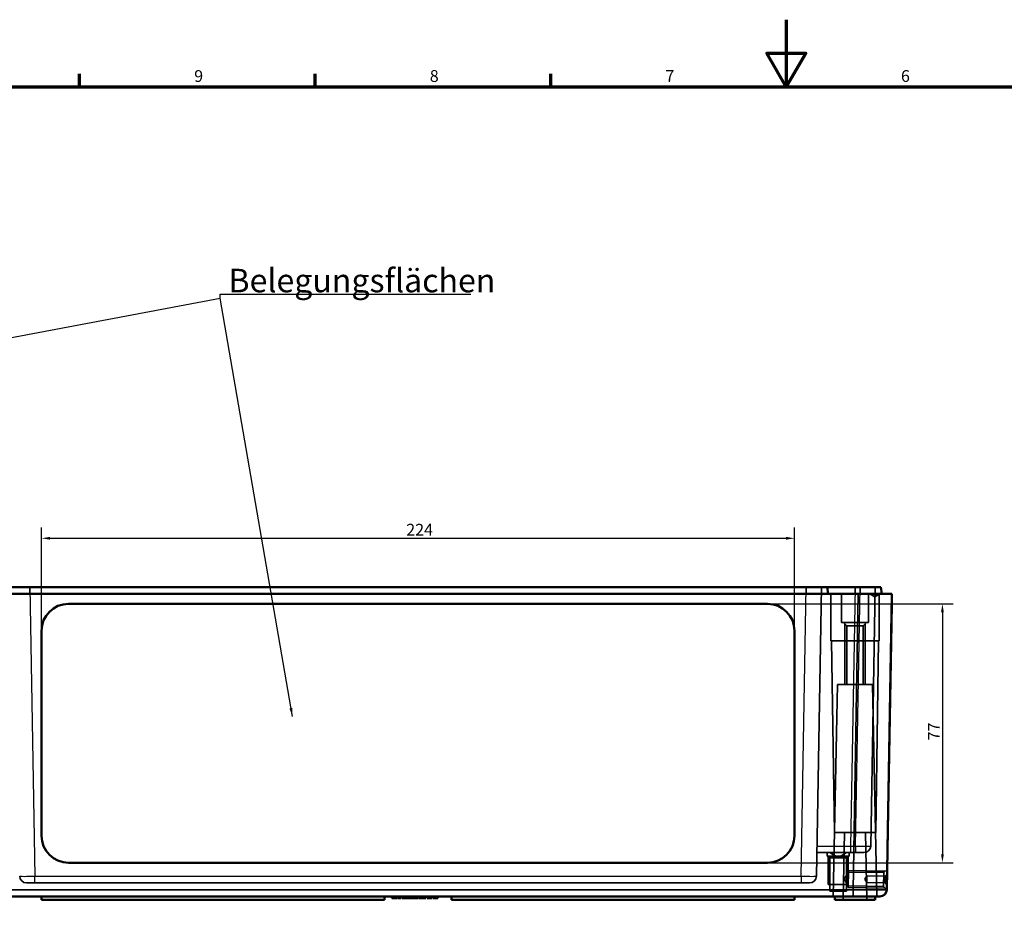
# Model space of a CAD drawing. Units: millimetres. Extents: x -597 to 1261, y -160 to 891.
# Drawn here: x 289 to 728, y 489 to 891 of the extents above; entities that cross this region are included whole.
import ezdxf

# ---------------------------------------------------------------- set-up
doc = ezdxf.new("R2010")
doc.units = ezdxf.units.MM
doc.header["$LTSCALE"] = 1.5
doc.layers.get('0').update_dxf_attribs({"lineweight": 25})
for name, color, linetype, lineweight in [('Bemaßung (ISO)', 7, 'Continuous', 25), ('Rahmen (ISO)', 7, 'Continuous', 70), ('Sichtbar (ISO)', 7, 'Continuous', 50), ('Sichtbar schmal (ISO)', 7, 'Continuous', 35), ('Symbol (ISO)', 7, 'Continuous', 25), ('Verdeckt (ISO)', 7, 'Continuous', 35), ('Verdeckt schmal (ISO)', 7, 'Continuous', 25)]:
    doc.layers.add(name, color=color, linetype=linetype, lineweight=lineweight)
doc.styles.add('Notiztext (DIN)', font='isocpeur.ttf')
doc.dimstyles.new('Standard (DIN)', dxfattribs={"dimscale": 1.5, "dimtxt": 3.5, "dimasz": 2.5, "dimexe": 3.175, "dimexo": 0.8, "dimgap": 0.8, "dimtad": 1, "dimrnd": 1e-08, "dimzin": 0, "dimtxsty": 'Notiztext (DIN)', "dimcen": 0.09, "dimdle": 10, "dimclrd": 256, "dimclre": 256, "dimclrt": 256, "dimadec": 0, "dimazin": 0, "dimtfac": 1, "dimtmove": 0, "dimatfit": 3, "dimfxl": 1, "dimtolj": 1, "dimtzin": 0, "dimlwd": -1, "dimlwe": -1, "dimarcsym": 0})
doc.dimstyles.new('Standard - Methode 2a (DIN)$7', dxfattribs={"dimscale": 1.5, "dimtxt": 3.5, "dimasz": 2.5, "dimexe": 3.175, "dimexo": 0.8, "dimgap": 0.8, "dimtad": 1, "dimtih": 1, "dimtoh": 1, "dimrnd": 1e-08, "dimtxsty": 'Notiztext (DIN)', "dimcen": 0.09, "dimdle": 10, "dimclrd": 256, "dimclre": 256, "dimclrt": 256, "dimazin": 2, "dimtfac": 1, "dimtmove": 0, "dimatfit": 3, "dimfxl": 1, "dimtolj": 1, "dimlwd": -1, "dimlwe": -1, "dimarcsym": 0})

# ---------------------------------------------------------------- blocks, each defined once
blk = doc.blocks.new('Ränder Standardrahmen')
at = {"layer": 'Rahmen (ISO)'}
for p, q in [((210.25, 574), (210.25, 577.9)), ((280.33, 574), (280.33, 577.9)), ((350.42, 574), (350.42, 577.9))]:
    blk.add_line(p, q, dxfattribs=at)
at = {"layer": 'Rahmen (ISO)', "flags": 128}
for points in [[(420.5, 594), (420.5, 574), (414.73, 584), (426.27, 584), (420.5, 574)], [(20, 20), (20, 574), (821, 574), (821, 20), (20, 20)]]:
    blk.add_lwpolyline(points, dxfattribs=at)
at = {"layer": 'Rahmen (ISO)', "char_height": 3.5, "attachment_point": 7, "style": 'Notiztext (DIN)'}
for s, insert in [('9', (244.37, 574.4)), ('8', (314.45, 574.4)), ('7', (384.53, 574.4)), ('6', (454.62, 574.4))]:
    blk.add_mtext(s, dxfattribs=dict(at, insert=insert))
blk = doc.blocks.new('*D10')
at = {"layer": 'Bemaßung (ISO)', "transparency": 16777216}
for p, q in [((298.43, 619.55), (298.43, 664.37)), ((634.43, 619.55), (634.43, 664.37)), ((302.18, 659.61), (630.68, 659.61))]:
    blk.add_line(p, q, dxfattribs=at)
for points in [[(302.18, 660.24), (302.18, 658.99), (298.43, 659.61)], [(630.68, 660.24), (630.68, 658.99), (634.43, 659.61)]]:
    blk.add_solid(points, dxfattribs=at)
at = {"layer": 'Defpoints', "color": 0, "transparency": 16777216}
for p in [(634.43, 659.61), (298.43, 618.35), (634.43, 618.35)]:
    blk.add_point(p, dxfattribs=at)
at = {"layer": 'Bemaßung (ISO)', "transparency": 16777216, "insert": (461.18, 666.06), "char_height": 5.25, "attachment_point": 1, "style": 'Notiztext (DIN)'}
blk.add_mtext('\\A1;224', dxfattribs=at)
blk = doc.blocks.new('*D11')
at = {"layer": 'Bemaßung (ISO)', "transparency": 16777216}
for p, q in [((623.63, 630.35), (705.19, 630.35)), ((700.43, 626.6), (700.43, 518.62)), ((623.63, 514.87), (705.19, 514.87))]:
    blk.add_line(p, q, dxfattribs=at)
for points in [[(699.8, 626.6), (701.05, 626.6), (700.43, 630.35)], [(699.8, 518.62), (701.05, 518.62), (700.43, 514.87)]]:
    blk.add_solid(points, dxfattribs=at)
at = {"layer": 'Defpoints', "color": 0, "transparency": 16777216}
for p in [(622.43, 630.35), (622.43, 514.87), (700.43, 514.87)]:
    blk.add_point(p, dxfattribs=at)
at = {"layer": 'Bemaßung (ISO)', "transparency": 16777216, "insert": (693.98, 569.46), "char_height": 5.25, "attachment_point": 1, "rotation": 90, "style": 'Notiztext (DIN)'}
blk.add_mtext('\\A1;77', dxfattribs=at)

msp = doc.modelspace()

# ---------------------------------------------------------------- linework, layer by layer
at = {"layer": 'Sichtbar (ISO)'}
for p, q in [((293.18, 637.85), (639.68, 637.85)), ((648.98, 637.85), (649.43, 634.85)), ((661.43, 637.85), (663.68, 637.85)), ((672.98, 637.85), (673.43, 634.85)), ((662.88, 634.85), (269.98, 634.85)), ((662.88, 634.85), (677.88, 634.85)), ((675.57, 502.8), (677.88, 634.85)), ((310.43, 630.35), (622.43, 630.35)), ((310.43, 630.35), (622.43, 630.35)), ((677.8, 630.26), (677.64, 621.26)), ((677.8, 630.26), (677.8, 630.26)), ((676.04, 529.78), (677.64, 621.26)), ((298.43, 526.87), (298.43, 618.35)), ((634.43, 618.35), (634.43, 526.87)), ((676.04, 529.78), (675.89, 520.78)), ((675.89, 520.78), (675.89, 520.78)), ((622.43, 514.87), (310.43, 514.87)), ((272.28, 499.85), (660.57, 499.85)), ((298.43, 499.85), (298.43, 498.35)), ((298.43, 498.35), (451.43, 498.35)), ((451.43, 499.85), (451.43, 498.35)), ((454.8, 499.85), (454.8, 499.1)), ((455.15, 499.85), (455.15, 499.1)), ((457.23, 499.85), (457.23, 499.1)), ((457.63, 499.85), (457.63, 499.1)), ((458.07, 499.1), (457.63, 499.1)), ((458.07, 499.85), (458.07, 499.1)), ((458.7, 499.1), (458.07, 499.1)), ((458.7, 499.85), (458.7, 499.1)), ((459.19, 499.85), (459.19, 499.1)), ((459.28, 499.85), (459.28, 499.1)), ((461.14, 499.85), (461.14, 499.1)), ((461.22, 499.85), (461.22, 499.1)), ((463.3, 499.85), (463.3, 499.1)), ((463.46, 499.1), (463.3, 499.1)), ((463.46, 499.85), (463.46, 499.1)), ((463.6, 499.1), (463.46, 499.1)), ((463.6, 499.85), (463.6, 499.1)), ((463.9, 499.1), (463.6, 499.1)), ((463.9, 499.85), (463.9, 499.1)), ((466, 499.85), (466, 499.1)), ((466.33, 499.85), (466.33, 499.1)), ((466.57, 499.85), (466.57, 499.1)), ((466.71, 499.1), (466.57, 499.1)), ((466.71, 499.85), (466.71, 499.1)), ((469.1, 499.85), (469.1, 499.1)), ((469.98, 499.85), (469.98, 499.1)), ((470.45, 499.85), (470.45, 499.1)), ((472.59, 499.85), (472.59, 499.1)), ((473.02, 499.85), (473.02, 499.1)), ((473.49, 499.1), (473.02, 499.1)), ((473.49, 499.85), (473.49, 499.1)), ((475.23, 499.85), (475.23, 499.1)), ((481.43, 499.85), (481.43, 498.35)), ((481.43, 498.35), (634.43, 498.35)), ((634.43, 499.85), (634.43, 498.35)), ((652.43, 499.85), (652.43, 498.35)), ((670.43, 498.35), (652.43, 498.35)), ((672.57, 499.85), (660.57, 499.85)), ((670.43, 499.85), (670.43, 498.35))]:
    msp.add_line(p, q, dxfattribs=at)
msp.add_arc((672.57, 502.85), 3, 270, 359, dxfattribs=at)
for centre, major_axis, start_param, end_param in [((310.43, 618.35), (-12, 0), 4.712389, 6.283185), ((310.43, 618.35), (-12, 0), 4.712389, 6.283185), ((622.43, 618.35), (12, 0), 0, 1.570796), ((622.43, 618.35), (12, 0), 0, 1.570796), ((310.43, 526.87), (-12, 0), 0, 1.570796), ((622.43, 526.87), (12, 0), 4.712389, 6.283185)]:
    msp.add_ellipse(centre, major_axis=major_axis, ratio=0.999848, start_param=start_param, end_param=end_param, dxfattribs=at)
for points, knots in [([(283.88, 637.85), (283.88, 637.85), (284.48, 637.85), (287.71, 637.85), (291.35, 637.85), (293.18, 637.85)], [5.497939, 5.497939, 5.497939, 5.497939, 5.890562, 6.479497, 7.068431, 7.068431, 7.068431, 7.068431]), ([(639.68, 637.85), (640.9, 637.85), (643.94, 637.85), (647.87, 637.85), (648.98, 637.85), (648.98, 637.85)], [5.497939, 5.497939, 5.497939, 5.497939, 5.890562, 6.479497, 7.068431, 7.068431, 7.068431, 7.068431]), ([(648.98, 637.85), (648.98, 637.85), (649.79, 637.85), (654.1, 637.85), (658.98, 637.85), (661.43, 637.85)], [5.497939, 5.497939, 5.497939, 5.497939, 5.890562, 6.479497, 7.068431, 7.068431, 7.068431, 7.068431]), ([(663.68, 637.85), (664.9, 637.85), (667.94, 637.85), (671.87, 637.85), (672.98, 637.85), (672.98, 637.85)], [5.497939, 5.497939, 5.497939, 5.497939, 5.890562, 6.479497, 7.068431, 7.068431, 7.068431, 7.068431]), ([(455.15, 499.1), (455.04, 499.1), (454.95, 499.1), (454.86, 499.1), (454.8, 499.1), (454.8, 499.1)], [-0.1395095, -0.1395095, -0.1395095, -0.1395095, -0.0523182, -0.0523182, 0, 0, 0, 0]), ([(455.99, 499.1), (455.9, 499.1), (455.81, 499.1), (455.63, 499.1), (455.54, 499.1), (455.35, 499.1), (455.24, 499.1), (455.15, 499.1)], [-0.0530995, -0.0530995, -0.0530995, -0.0530995, -0.04119491, -0.04119491, -0.02685207, -0.02685207, 0, 0, 0, 0]), ([(456.82, 499.1), (456.77, 499.1), (456.72, 499.1), (456.59, 499.1), (456.53, 499.1), (456.37, 499.1), (456.21, 499.1), (455.99, 499.1)], [-0.1109153, -0.1109153, -0.1109153, -0.1109153, -0.0777859, -0.0777859, -0.0445738, -0.0445738, 0, 0, 0, 0]), ([(457.23, 499.1), (457.23, 499.1), (457.22, 499.1), (457.17, 499.1), (457.14, 499.1), (457, 499.1), (456.92, 499.1), (456.82, 499.1)], [-0.1480481, -0.1480481, -0.1480481, -0.1480481, -0.0686678, -0.0686678, -0.0294775, -0.0294775, 0, 0, 0, 0]), ([(459.28, 499.1), (459.28, 499.1), (459.27, 499.1), (459.22, 499.1), (459.19, 499.1), (459.19, 499.1)], [-0.02967235, -0.02967235, -0.02967235, -0.02967235, -0.02760665, -0.02760665, 0, 0, 0, 0]), ([(460.41, 499.1), (460.32, 499.1), (460.22, 499.1), (460.04, 499.1), (459.96, 499.1), (459.72, 499.1), (459.61, 499.1), (459.46, 499.1), (459.39, 499.1), (459.3, 499.1), (459.28, 499.1), (459.28, 499.1)], [-0.09044584, -0.09044584, -0.09044584, -0.09044584, -0.07910065, -0.07910065, -0.06856932, -0.06856932, -0.04806463, -0.04806463, -0.02503283, -0.02503283, 0, 0, 0, 0]), ([(461.14, 499.1), (461.09, 499.1), (461.02, 499.1), (460.77, 499.1), (460.59, 499.1), (460.41, 499.1)], [-0.05345325, -0.05345325, -0.05345325, -0.05345325, -0.03589644, -0.03589644, 0, 0, 0, 0]), ([(462.18, 499.1), (462, 499.1), (461.83, 499.1), (461.58, 499.1), (461.37, 499.1), (461.22, 499.1)], [-0.1135067, -0.1135067, -0.1135067, -0.1135067, -0.03393, -0.03393, 0, 0, 0, 0]), ([(463.3, 499.1), (463.3, 499.1), (463.29, 499.1), (463.27, 499.1), (463.24, 499.1), (463.17, 499.1), (463.1, 499.1), (462.95, 499.1), (462.85, 499.1), (462.54, 499.1), (462.36, 499.1), (462.18, 499.1)], [-0.1574728, -0.1574728, -0.1574728, -0.1574728, -0.1309066, -0.1309066, -0.1064237, -0.1064237, -0.0666354, -0.0666354, -0.0350389, -0.0350389, 0, 0, 0, 0]), ([(464.31, 499.1), (464.16, 499.1), (464.06, 499.1), (463.95, 499.1), (463.9, 499.1), (463.9, 499.1)], [-0.1844961, -0.1844961, -0.1844961, -0.1844961, -0.0813137, -0.0813137, 0, 0, 0, 0]), ([(465.58, 499.1), (465.42, 499.1), (465.26, 499.1), (464.94, 499.1), (464.81, 499.1), (464.55, 499.1), (464.42, 499.1), (464.31, 499.1)], [-0.08158747, -0.08158747, -0.08158747, -0.08158747, -0.06083205, -0.06083205, -0.03766818, -0.03766818, 0, 0, 0, 0]), ([(466, 499.1), (465.94, 499.1), (465.87, 499.1), (465.77, 499.1), (465.69, 499.1), (465.58, 499.1)], [-0.06060899, -0.06060899, -0.06060899, -0.06060899, -0.0232057, -0.0232057, 0, 0, 0, 0]), ([(466.33, 499.1), (466.33, 499.1), (466.32, 499.1), (466.25, 499.1), (466.2, 499.1), (466.12, 499.1), (466.07, 499.1), (466, 499.1)], [-0.04779588, -0.04779588, -0.04779588, -0.04779588, -0.03780178, -0.03780178, -0.02518019, -0.02518019, -0.00720491, -0.00720491, -0.00720491, -0.00720491]), ([(467.91, 499.1), (467.81, 499.1), (467.71, 499.1), (467.53, 499.1), (467.45, 499.1), (467.26, 499.1), (467.17, 499.1), (467, 499.1), (466.92, 499.1), (466.74, 499.1), (466.71, 499.1), (466.71, 499.1)], [-0.2257742, -0.2257742, -0.2257742, -0.2257742, -0.1949759, -0.1949759, -0.1668431, -0.1668431, -0.1272282, -0.1272282, -0.0817936, -0.0817936, 0, 0, 0, 0]), ([(469.1, 499.1), (469.1, 499.1), (469.09, 499.1), (469.01, 499.1), (468.96, 499.1), (468.8, 499.1), (468.73, 499.1), (468.57, 499.1), (468.46, 499.1), (468.21, 499.1), (468.06, 499.1), (467.91, 499.1)], [-0.1370114, -0.1370114, -0.1370114, -0.1370114, -0.1027814, -0.1027814, -0.0760911, -0.0760911, -0.0548031, -0.0548031, -0.0303766, -0.0303766, 0, 0, 0, 0]), ([(469.98, 499.1), (469.98, 499.1), (469.97, 499.1), (469.93, 499.1), (469.91, 499.1), (469.84, 499.1), (469.79, 499.1), (469.63, 499.1), (469.55, 499.1), (469.34, 499.1), (469.22, 499.1), (469.1, 499.1)], [-0.133459, -0.133459, -0.133459, -0.133459, -0.0995889, -0.0995889, -0.0702513, -0.0702513, -0.0445884, -0.0445884, -0.0244852, -0.0244852, -0.0007092, -0.0007092, -0.0007092, -0.0007092]), ([(470.81, 499.1), (470.69, 499.1), (470.61, 499.1), (470.51, 499.1), (470.45, 499.1), (470.45, 499.1)], [-0.1916293, -0.1916293, -0.1916293, -0.1916293, -0.0691773, -0.0691773, 0, 0, 0, 0]), ([(471.76, 499.1), (471.65, 499.1), (471.54, 499.1), (471.33, 499.1), (471.23, 499.1), (471.02, 499.1), (470.9, 499.1), (470.81, 499.1)], [-0.07015064, -0.07015064, -0.07015064, -0.07015064, -0.04867027, -0.04867027, -0.02800931, -0.02800931, 0, 0, 0, 0]), ([(472.59, 499.1), (472.47, 499.1), (472.34, 499.1), (472.14, 499.1), (471.98, 499.1), (471.76, 499.1)], [-0.1349897, -0.1349897, -0.1349897, -0.1349897, -0.0446678, -0.0446678, 0, 0, 0, 0]), ([(474.35, 499.1), (474.27, 499.1), (474.2, 499.1), (474.05, 499.1), (473.98, 499.1), (473.84, 499.1), (473.69, 499.1), (473.49, 499.1)], [-0.1467548, -0.1467548, -0.1467548, -0.1467548, -0.0996809, -0.0996809, -0.0528704, -0.0528704, 0, 0, 0, 0]), ([(475.23, 499.1), (475.23, 499.1), (475.22, 499.1), (475.19, 499.1), (475.16, 499.1), (475.1, 499.1), (475.04, 499.1), (474.88, 499.1), (474.8, 499.1), (474.59, 499.1), (474.47, 499.1), (474.35, 499.1)], [-0.133459, -0.133459, -0.133459, -0.133459, -0.0995889, -0.0995889, -0.0702513, -0.0702513, -0.0445884, -0.0445884, -0.0244852, -0.0244852, 0, 0, 0, 0])]:
    msp.add_open_spline(points, degree=3, knots=knots, dxfattribs=at)
msp.add_open_spline([(461.22, 499.1), (461.2, 499.1), (461.17, 499.1), (461.14, 499.1)], degree=3, dxfattribs=at)
at = {"layer": 'Sichtbar schmal (ISO)'}
for p, q in [((293.18, 637.85), (293.18, 634.85)), ((661.43, 637.85), (661.43, 634.85)), ((662.88, 634.85), (660.57, 502.8)), ((310.43, 630.35), (310.43, 630.35)), ((622.43, 630.35), (622.43, 630.35)), ((677.64, 621.26), (677.64, 621.26)), ((676.04, 529.78), (676.04, 529.78)), ((660.57, 502.8), (272.28, 502.8)), ((660.57, 499.85), (660.57, 502.8)), ((455.99, 499.85), (455.99, 499.1)), ((456.82, 499.85), (456.82, 499.1)), ((460.41, 499.85), (460.41, 499.1)), ((462.18, 499.85), (462.18, 499.1)), ((464.31, 499.85), (464.31, 499.1)), ((465.58, 499.85), (465.58, 499.1)), ((467.91, 499.85), (467.91, 499.1)), ((470.81, 499.85), (470.81, 499.1)), ((471.76, 499.85), (471.76, 499.1)), ((474.35, 499.85), (474.35, 499.1))]:
    msp.add_line(p, q, dxfattribs=at)
msp.add_ellipse((660.57, 502.85), major_axis=(-15, 0.05), ratio=0.003489, start_param=1.571052, end_param=3.141544, dxfattribs=at)
for points in [[(639.68, 637.85), (639.68, 636.85), (639.68, 635.85), (639.68, 634.85)], [(663.68, 637.85), (663.68, 636.85), (663.68, 635.85), (663.68, 634.85)]]:
    msp.add_open_spline(points, degree=3, dxfattribs=at)
at = {"layer": 'Verdeckt (ISO)'}
for p, q in [((646.43, 637.85), (644.18, 508.8)), ((670.43, 637.85), (668.41, 522.3)), ((650.7, 634.85), (650.7, 613.85)), ((655.43, 622.1), (655.43, 634.85)), ((667.43, 622.1), (667.43, 634.85)), ((667.97, 634.84), (667.97, 634.85)), ((672.47, 634.84), (667.97, 634.84)), ((670.22, 633.48), (667.97, 634.84)), ((670.22, 633.48), (672.47, 634.84)), ((672.15, 634.85), (672.15, 613.85)), ((672.47, 634.84), (672.47, 634.85)), ((667.43, 622.1), (655.43, 622.1)), ((657.74, 620.6), (656.24, 622.1)), ((656.93, 621.41), (656.93, 594.35)), ((657.74, 620.6), (665.12, 620.6)), ((657.74, 594.35), (657.74, 620.6)), ((665.12, 620.6), (666.62, 622.1)), ((665.12, 594.35), (665.12, 620.6)), ((665.93, 594.35), (665.93, 621.41)), ((672.15, 613.85), (650.7, 613.85)), ((652.2, 528.35), (651, 613.85)), ((670.65, 528.35), (671.86, 613.85)), ((653.63, 594.35), (651.68, 499.85)), ((653.63, 594.35), (669.23, 594.35)), ((669.23, 594.35), (671.18, 499.85)), ((670.65, 528.35), (652.2, 528.35)), ((656.7, 528.35), (656.18, 498.35)), ((666.16, 528.35), (666.68, 498.35)), ((659.41, 519.35), (644.36, 519.35)), ((649.05, 517.85), (649.05, 519.35)), ((650.18, 519.34), (650.18, 519.35)), ((657.68, 519.34), (650.18, 519.34)), ((653.93, 517.08), (650.18, 519.34)), ((653.93, 517.08), (657.68, 519.34)), ((657.68, 519.34), (657.68, 519.35)), ((658.8, 517.85), (658.8, 519.35)), ((661.66, 519.35), (659.41, 519.35)), ((661.66, 519.35), (665.41, 519.35)), ((622.43, 514.87), (310.43, 514.87)), ((658.8, 517.85), (649.05, 517.85)), ((649.43, 517.85), (649.43, 505.1)), ((650.24, 517.1), (649.49, 517.85)), ((650.24, 517.1), (657.62, 517.1)), ((650.24, 502.1), (650.24, 517.1)), ((657.62, 517.1), (658.37, 517.85)), ((657.62, 502.1), (657.62, 517.1)), ((658.43, 505.1), (658.43, 517.85)), ((656.54, 507.63), (658.46, 510.7)), ((658.34, 503.85), (658.47, 511.35)), ((658.46, 510.7), (674.21, 510.42)), ((674.87, 511.06), (658.47, 511.35)), ((674.21, 510.42), (674.1, 504.22)), ((674.21, 510.42), (675.73, 511.9)), ((291.68, 505.85), (295.43, 505.85)), ((637.43, 505.85), (295.43, 505.85)), ((637.43, 505.85), (641.18, 505.85)), ((656.54, 507.63), (658.35, 504.5)), ((665.75, 507.47), (666.68, 508.96)), ((665.75, 507.47), (666.63, 505.96)), ((666.63, 505.96), (666.68, 508.96)), ((666.63, 505.96), (674.87, 505.81)), ((666.68, 508.96), (674.93, 508.81)), ((674.93, 508.81), (674.87, 505.81)), ((674.87, 505.81), (675.61, 505.05)), ((674.93, 508.81), (675.69, 509.55)), ((658.43, 505.1), (649.43, 505.1)), ((657.62, 502.1), (650.24, 502.1)), ((658.34, 503.85), (674.73, 503.56)), ((658.35, 504.5), (674.1, 504.22)), ((674.1, 504.22), (675.57, 502.7)), ((455.12, 499.85), (455.12, 499.1)), ((455.15, 499.85), (455.15, 499.1)), ((455.21, 499.85), (455.21, 499.1)), ((455.31, 499.85), (455.31, 499.1)), ((456.46, 499.85), (456.46, 499.1)), ((456.71, 499.85), (456.71, 499.1)), ((456.71, 499.85), (456.71, 499.1)), ((456.72, 499.85), (456.72, 499.1)), ((458, 499.85), (458, 499.1)), ((459.7, 499.85), (459.7, 499.1)), ((459.79, 499.85), (459.79, 499.1)), ((459.83, 499.85), (459.83, 499.1)), ((460.13, 499.85), (460.13, 499.1)), ((460.14, 499.85), (460.14, 499.1)), ((460.67, 499.85), (460.67, 499.1)), ((460.68, 499.85), (460.68, 499.1)), ((460.97, 499.85), (460.97, 499.1)), ((461.05, 499.85), (461.05, 499.1)), ((461.12, 499.85), (461.12, 499.1)), ((461.25, 499.85), (461.25, 499.1)), ((461.54, 499.85), (461.54, 499.1)), ((461.61, 499.85), (461.61, 499.1)), ((461.63, 499.85), (461.63, 499.1)), ((461.92, 499.85), (461.92, 499.1)), ((462.31, 499.85), (462.31, 499.1)), ((462.79, 499.85), (462.79, 499.1)), ((463.11, 499.85), (463.11, 499.1)), ((463.58, 499.85), (463.58, 499.1)), ((464.06, 499.85), (464.06, 499.1)), ((464.31, 499.85), (464.31, 499.1)), ((464.4, 499.85), (464.4, 499.1)), ((464.41, 499.85), (464.41, 499.1)), ((464.51, 499.85), (464.51, 499.1)), ((464.67, 499.85), (464.67, 499.1)), ((465.56, 499.85), (465.56, 499.1)), ((465.82, 499.85), (465.82, 499.1)), ((465.98, 499.85), (465.98, 499.1)), ((466.6, 499.85), (466.6, 499.1)), ((467.07, 499.85), (467.07, 499.1)), ((467.1, 499.85), (467.1, 499.1)), ((467.22, 499.85), (467.22, 499.1)), ((467.77, 499.85), (467.77, 499.1)), ((468.24, 499.85), (468.24, 499.1)), ((468.59, 499.85), (468.59, 499.1)), ((469.5, 499.85), (469.5, 499.1)), ((470.94, 499.85), (470.94, 499.1)), ((472.22, 499.85), (472.22, 499.1)), ((472.24, 499.85), (472.24, 499.1)), ((472.56, 499.85), (472.56, 499.1)), ((474.76, 499.85), (474.76, 499.1))]:
    msp.add_line(p, q, dxfattribs=at)
for centre, start, end in [((665.41, 522.35), 270, 359), ((291.68, 508.85), 181, 270), ((641.18, 508.85), 270, 359)]:
    msp.add_arc(centre, 3, start, end, dxfattribs=at)
for centre, major_axis, start_param, end_param in [((310.43, 526.87), (-12, 0), 0, 1.570796), ((622.43, 526.87), (12, 0), 4.712389, 6.283185)]:
    msp.add_ellipse(centre, major_axis=major_axis, ratio=0.999848, start_param=start_param, end_param=end_param, dxfattribs=at)
at = {"layer": 'Verdeckt schmal (ISO)'}
for p, q in [((293.18, 637.85), (295.43, 508.8)), ((637.43, 508.8), (639.68, 637.85)), ((661.43, 637.85), (659.41, 522.3)), ((661.66, 522.3), (663.68, 637.85)), ((659.41, 522.3), (659.41, 519.35)), ((659.41, 522.3), (661.66, 522.3)), ((661.66, 522.3), (661.66, 519.35)), ((310.43, 514.87), (310.43, 514.87)), ((622.43, 514.87), (622.43, 514.87)), ((295.43, 505.85), (295.43, 508.8)), ((295.43, 508.8), (637.43, 508.8)), ((637.43, 508.8), (637.43, 505.85)), ((455.55, 499.85), (455.55, 499.1)), ((455.56, 499.85), (455.56, 499.1)), ((455.62, 499.85), (455.62, 499.1)), ((455.93, 499.85), (455.93, 499.1)), ((455.99, 499.85), (455.99, 499.1)), ((456.04, 499.85), (456.04, 499.1)), ((456.82, 499.85), (456.82, 499.1)), ((459.51, 499.85), (459.51, 499.1)), ((460.41, 499.85), (460.41, 499.1)), ((460.42, 499.85), (460.42, 499.1)), ((462.05, 499.85), (462.05, 499.1)), ((462.15, 499.85), (462.15, 499.1)), ((462.6, 499.85), (462.6, 499.1)), ((465.08, 499.85), (465.08, 499.1)), ((465.14, 499.85), (465.14, 499.1)), ((465.14, 499.85), (465.14, 499.1)), ((465.19, 499.85), (465.19, 499.1)), ((465.51, 499.85), (465.51, 499.1)), ((465.92, 499.85), (465.92, 499.1)), ((465.97, 499.85), (465.97, 499.1)), ((467.35, 499.85), (467.35, 499.1)), ((467.35, 499.85), (467.35, 499.1)), ((468.46, 499.85), (468.46, 499.1)), ((468.46, 499.85), (468.46, 499.1)), ((468.97, 499.85), (468.97, 499.1)), ((469.09, 499.85), (469.09, 499.1)), ((469.41, 499.85), (469.41, 499.1)), ((471.75, 499.85), (471.75, 499.1)), ((474.22, 499.85), (474.22, 499.1)), ((474.66, 499.85), (474.66, 499.1))]:
    msp.add_line(p, q, dxfattribs=at)
for centre, major_axis, ratio, start_param, end_param in [((659.42, 522.35), (15, 0.05), 0.003488, 3.14152, 4.712011), ((661.66, 522.35), (6.75, -0.05), 0.007755, 4.712618, 6.28311), ((295.43, 508.85), (6.75, 0.05), 0.007755, 3.141668, 4.71216), ((637.43, 508.85), (6.75, -0.05), 0.007755, 4.712618, 6.28311)]:
    msp.add_ellipse(centre, major_axis=major_axis, ratio=ratio, start_param=start_param, end_param=end_param, dxfattribs=at)

# ---------------------------------------------------------------- block references
at = {"xscale": 1.5, "yscale": 1.5, "zscale": 1.5}
msp.add_blockref('Ränder Standardrahmen', (0, 0), dxfattribs=at)

# ---------------------------------------------------------------- texts
at = {"layer": 'Symbol (ISO)', "insert": (381.84, 769.37), "char_height": 10.5, "width": 110.1818, "attachment_point": 7, "style": 'Notiztext (DIN)'}
msp.add_mtext('{\\fISOCPEUR|b0|i0;\\H10.5000;Belegungsflächen}', dxfattribs=at)

# ---------------------------------------------------------------- dimensions: what is measured, and where the dimension line sits
at = {"layer": 'Bemaßung (ISO)'}
for base, p1, p2, angle, picture, middle in [((634.43, 659.61), (298.43, 618.35), (634.43, 618.35), 180, '*D10', (466.43, 659.61)), ((700.43, 514.87), (622.43, 630.35), (622.43, 514.87), 270, '*D11', (700.43, 572.61))]:
    dim = msp.add_linear_dim(base=base, p1=p1, p2=p2, angle=angle, dimstyle='Standard (DIN)', override={"dimdec": 0, "dimlfac": 0.666667, "dimtp": 0, "dimtm": 0, "dimtdec": 2, "dimtofl": 0, "dimatfit": 1}, dxfattribs=at)
    dim.commit()
    dim.dimension.update_dxf_attribs({"geometry": picture, "text_midpoint": middle, "dimtype": 160})

# ---------------------------------------------------------------- leaders
at = {"layer": 'Symbol (ISO)', "annotation_type": 0, "has_hookline": 1, "hookline_direction": 0, "text_width": 108.15}
msp.add_leader([(161.13, 725.7), (378.09, 766.75), (378.09, 768.5), (381.84, 768.5)], dimstyle='Standard - Methode 2a (DIN)$7', override={"dimgap": 0, "dimtad": 1}, dxfattribs=at)
at = {"layer": 'Symbol (ISO)'}
msp.add_leader([(410.35, 580.08), (378.09, 766.75)], dimstyle='Standard - Methode 2a (DIN)$7', override={"dimtad": 0}, dxfattribs=at)

doc.saveas('drawing.dxf')
